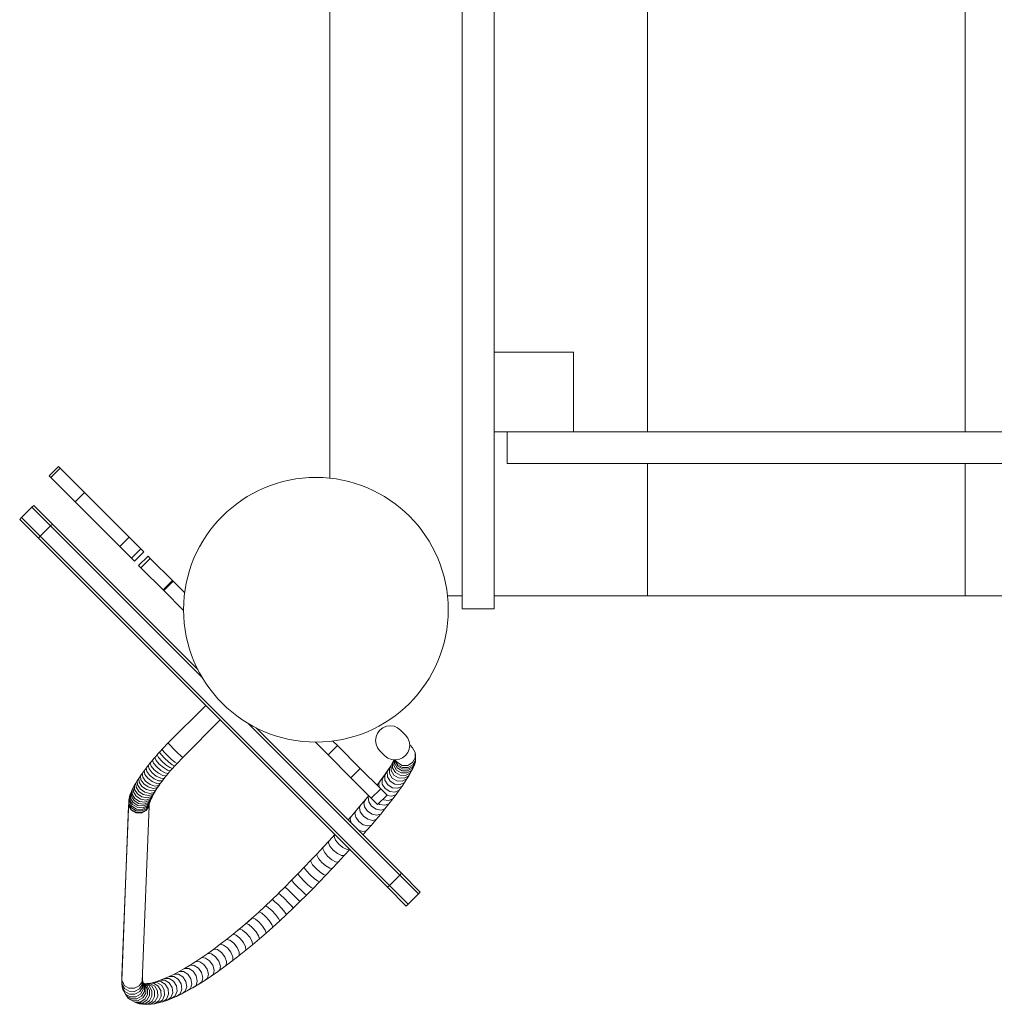
# Model space of a CAD drawing. Units: millimetres. Extents: x 280.6 to 340.1, y 165.1 to 224.
# Drawn here: x 296.4 to 300, y 173.6 to 177.3 of the extents above; entities that cross this region are included whole.
import ezdxf

# ---------------------------------------------------------------- set-up
doc = ezdxf.new("R2010")
doc.units = ezdxf.units.MM
doc.header["$MEASUREMENT"] = 0
doc.layers.add('Ebene 1', color=7, linetype='Continuous', lineweight=0)

# ---------------------------------------------------------------- blocks, each defined once
blk = doc.blocks.new('Block_0')
at = {"layer": 'Ebene 1', "color": 250, "lineweight": 9}
for p, q in [((298.7261, 175.725), (298.7261, 181.6715)), ((299.9261, 175.725), (299.9261, 181.5979)), ((298.0261, 175.055), (298.0261, 180.055)), ((298.1461, 175.055), (298.1461, 180.055)), ((297.5261, 175.5491), (297.5261, 179.405)), ((298.1461, 176.025), (298.4461, 176.025)), ((298.4461, 176.025), (298.4461, 175.725)), ((298.1961, 175.725), (298.1461, 175.725)), ((302.3261, 175.725), (298.1961, 175.725)), ((298.1961, 175.605), (298.1961, 175.725)), ((296.5003, 175.5934), (296.465, 175.558)), ((296.5003, 175.5934), (296.5063, 175.5874)), ((302.3261, 175.605), (298.1961, 175.605)), ((298.7261, 175.105), (298.7261, 175.605)), ((299.9261, 175.105), (299.9261, 175.605)), ((296.465, 175.558), (296.471, 175.552)), ((296.5063, 175.5874), (296.471, 175.552)), ((296.5063, 175.5874), (296.5985, 175.4952)), ((296.471, 175.552), (296.5631, 175.4599)), ((296.5985, 175.4952), (296.5631, 175.4599)), ((296.5985, 175.4952), (296.7678, 175.3259)), ((296.4068, 175.4465), (296.3998, 175.4394)), ((296.4776, 175.3757), (296.4068, 175.4465)), ((296.5631, 175.4599), (296.7325, 175.2906)), ((296.3998, 175.4394), (296.3609, 175.4005)), ((296.4705, 175.3687), (296.3998, 175.4394)), ((296.3609, 175.4005), (296.3538, 175.3934)), ((296.3538, 175.3934), (296.4245, 175.3227)), ((296.3609, 175.4005), (296.4316, 175.3298)), ((296.4705, 175.3687), (296.4776, 175.3757)), ((297.0268, 174.8265), (296.4776, 175.3757)), ((296.4316, 175.3298), (296.4705, 175.3687)), ((296.4705, 175.3687), (297.0442, 174.795)), ((296.4245, 175.3227), (296.4316, 175.3298)), ((296.4245, 175.3227), (297.7438, 174.0034)), ((297.7509, 174.0105), (296.4316, 175.3298)), ((296.7678, 175.3259), (296.7325, 175.2906)), ((296.7678, 175.3259), (296.8118, 175.2819)), ((296.7325, 175.2906), (296.7764, 175.2466)), ((296.8118, 175.2819), (296.7764, 175.2466)), ((296.8223, 175.2714), (296.787, 175.236)), ((296.8118, 175.2819), (296.8223, 175.2714)), ((296.7764, 175.2466), (296.787, 175.236)), ((296.8033, 175.2197), (296.8387, 175.255)), ((296.8473, 175.2464), (296.8119, 175.2111)), ((296.8387, 175.255), (296.8473, 175.2464)), ((296.8473, 175.2464), (296.9334, 175.1603)), ((296.8033, 175.2197), (296.8119, 175.2111)), ((296.8119, 175.2111), (296.898, 175.125)), ((296.9308, 175.1629), (296.8954, 175.1276)), ((296.9334, 175.1603), (296.898, 175.125)), ((296.9334, 175.1603), (296.9773, 175.1165)), ((296.898, 175.125), (296.9731, 175.0499)), ((297.9703, 175.105), (298.0261, 175.105)), ((298.1461, 175.105), (298.7261, 175.105)), ((298.7261, 175.105), (299.9261, 175.105)), ((299.9261, 175.105), (301.1261, 175.105)), ((298.0261, 175.055), (298.1461, 175.055)), ((297.0567, 174.6905), (296.9153, 174.5491)), ((296.9702, 174.4942), (297.1116, 174.6356)), ((297.2161, 174.6231), (297.7898, 174.0494)), ((297.7969, 174.0564), (297.2476, 174.6057)), ((297.7063, 174.5859), (297.7151, 174.5974)), ((297.7151, 174.5974), (297.7265, 174.6061)), ((297.7265, 174.6061), (297.7398, 174.6117)), ((297.7398, 174.6117), (297.7541, 174.6136)), ((297.7541, 174.6136), (297.7684, 174.6118)), ((297.7684, 174.6118), (297.7685, 174.6117)), ((297.7685, 174.6117), (297.7818, 174.6063)), ((297.7818, 174.6063), (297.7932, 174.5975)), ((297.7932, 174.5975), (297.8118, 174.5789)), ((297.471, 174.552), (297.5188, 174.5043)), ((297.5376, 174.5561), (297.5541, 174.5396)), ((297.6988, 174.5583), (297.7007, 174.5726)), ((297.7007, 174.5441), (297.6988, 174.5583)), ((297.7007, 174.5726), (297.7063, 174.5859)), ((297.8118, 174.5789), (297.8205, 174.5675)), ((297.8205, 174.5675), (297.826, 174.5542)), ((297.826, 174.5542), (297.8278, 174.54)), ((296.8763, 174.5075), (296.8846, 174.5166)), ((296.8827, 174.5141), (296.8849, 174.5169)), ((296.8849, 174.5169), (296.8937, 174.5264)), ((296.8937, 174.5264), (296.8922, 174.5243)), ((296.8922, 174.5243), (296.8985, 174.5154)), ((296.8937, 174.5264), (296.9153, 174.5491)), ((296.8985, 174.5154), (296.9108, 174.5021)), ((296.9149, 174.5481), (296.9153, 174.5491)), ((296.9219, 174.54), (296.9149, 174.5481)), ((296.9345, 174.527), (296.9219, 174.54)), ((296.9494, 174.5126), (296.9345, 174.527)), ((297.5188, 174.5043), (297.5541, 174.5396)), ((297.5541, 174.5396), (297.6408, 174.4529)), ((297.7007, 174.5439), (297.7007, 174.5441)), ((297.7062, 174.5307), (297.7007, 174.5441)), ((297.7149, 174.5192), (297.7062, 174.5307)), ((297.7335, 174.5007), (297.7149, 174.5192)), ((297.8259, 174.5257), (297.8203, 174.5123)), ((297.8278, 174.54), (297.8259, 174.5257)), ((297.8276, 174.5414), (297.838, 174.531)), ((297.8483, 174.5131), (297.838, 174.531)), ((296.8521, 174.4792), (296.8472, 174.4733)), ((296.8521, 174.4791), (296.8557, 174.4834)), ((296.8557, 174.4834), (296.8644, 174.4936)), ((296.8599, 174.4886), (296.8557, 174.4834)), ((296.86, 174.4723), (296.8557, 174.4834)), ((296.8599, 174.4886), (296.868, 174.498)), ((296.8644, 174.4936), (296.868, 174.498)), ((296.8692, 174.4831), (296.8644, 174.4936)), ((296.868, 174.498), (296.8763, 174.5075)), ((296.881, 174.4692), (296.8692, 174.4831)), ((296.8735, 174.5039), (296.8763, 174.5075)), ((296.8787, 174.4939), (296.8735, 174.5039)), ((296.8907, 174.4802), (296.8787, 174.4939)), ((296.8885, 174.5047), (296.8827, 174.5141)), ((296.9006, 174.4912), (296.8885, 174.5047)), ((296.9062, 174.4664), (296.8907, 174.4802)), ((296.9159, 174.4772), (296.9006, 174.4912)), ((296.9108, 174.5021), (296.9259, 174.488)), ((296.9303, 174.4665), (296.9159, 174.4772)), ((296.9259, 174.488), (296.9397, 174.4767)), ((296.9486, 174.4715), (296.9702, 174.4942)), ((296.9624, 174.5006), (296.9494, 174.5126)), ((296.9702, 174.4942), (296.9624, 174.5006)), ((297.5188, 174.5043), (297.6054, 174.4176)), ((297.7449, 174.4919), (297.7335, 174.5007)), ((297.7582, 174.4865), (297.7449, 174.4919)), ((297.7724, 174.4846), (297.7582, 174.4865)), ((297.7672, 174.4842), (297.7629, 174.475)), ((297.7676, 174.4852), (297.7672, 174.4842)), ((297.7672, 174.4641), (297.7672, 174.4842)), ((297.7702, 174.472), (297.7703, 174.4849)), ((297.7711, 174.4848), (297.7814, 174.4745)), ((297.772, 174.4786), (297.772, 174.4838)), ((297.7823, 174.4609), (297.772, 174.4786)), ((297.7868, 174.4865), (297.7724, 174.4846)), ((297.7828, 174.4663), (297.7735, 174.4824)), ((297.8001, 174.4921), (297.7868, 174.4865)), ((297.8115, 174.5009), (297.8001, 174.4921)), ((297.8203, 174.5123), (297.8115, 174.5009)), ((297.8379, 174.4746), (297.8483, 174.4923)), ((297.8492, 174.4778), (297.8388, 174.4603)), ((297.8498, 174.4837), (297.8394, 174.466)), ((297.8432, 174.4837), (297.8483, 174.4925)), ((297.8492, 174.4778), (297.8473, 174.4706)), ((297.8484, 174.5129), (297.8483, 174.5131)), ((297.8483, 174.4925), (297.8483, 174.5131)), ((297.8483, 174.4923), (297.8484, 174.5129)), ((297.8484, 174.5129), (297.8499, 174.5042)), ((297.8498, 174.4837), (297.8492, 174.4778)), ((297.8498, 174.4837), (297.8499, 174.5042)), ((296.8167, 174.4337), (296.8238, 174.4434)), ((296.8238, 174.4434), (296.8313, 174.4532)), ((296.8264, 174.4301), (296.8238, 174.4434)), ((296.8313, 174.4532), (296.8391, 174.4632)), ((296.8342, 174.4405), (296.8313, 174.4532)), ((296.8454, 174.4258), (296.8342, 174.4405)), ((296.8391, 174.4632), (296.8472, 174.4733)), ((296.8425, 174.451), (296.8391, 174.4632)), ((296.8538, 174.4365), (296.8425, 174.451)), ((296.8511, 174.4616), (296.8472, 174.4733)), ((296.8625, 174.4473), (296.8511, 174.4616)), ((296.8716, 174.4582), (296.86, 174.4723)), ((296.8785, 174.4342), (296.8625, 174.4473)), ((296.8874, 174.4449), (296.8716, 174.4582)), ((296.8967, 174.4556), (296.881, 174.4692)), ((296.9032, 174.4359), (296.8874, 174.4449)), ((296.912, 174.4461), (296.8967, 174.4556)), ((296.921, 174.4563), (296.9062, 174.4664)), ((296.9229, 174.4431), (296.912, 174.4461)), ((296.9229, 174.4431), (296.9148, 174.4336)), ((296.9312, 174.4526), (296.921, 174.4563)), ((296.9312, 174.4526), (296.9229, 174.4431)), ((296.9398, 174.462), (296.9303, 174.4665)), ((296.9398, 174.462), (296.9312, 174.4526)), ((296.9397, 174.4767), (296.9486, 174.4715)), ((296.9486, 174.4715), (296.9398, 174.462)), ((297.6408, 174.4529), (297.6054, 174.4176)), ((297.6408, 174.4529), (297.7178, 174.376)), ((297.7425, 174.4421), (297.7319, 174.4269)), ((297.7333, 174.4268), (297.7425, 174.4421)), ((297.7425, 174.4405), (297.752, 174.4562)), ((297.752, 174.4562), (297.7425, 174.4421)), ((297.7505, 174.4531), (297.7425, 174.4405)), ((297.7431, 174.4214), (297.7425, 174.4405)), ((297.7573, 174.4645), (297.7505, 174.4531)), ((297.7509, 174.4337), (297.7505, 174.4531)), ((297.7568, 174.4636), (297.752, 174.4562)), ((297.7629, 174.475), (297.7573, 174.4646)), ((297.7576, 174.445), (297.7573, 174.4646)), ((297.7679, 174.4275), (297.7576, 174.445)), ((297.763, 174.4551), (297.7629, 174.475)), ((297.7733, 174.4376), (297.763, 174.4551)), ((297.7775, 174.4465), (297.7672, 174.4641)), ((297.7805, 174.4543), (297.7702, 174.472)), ((297.7954, 174.436), (297.7775, 174.4465)), ((297.7984, 174.4438), (297.7805, 174.4543)), ((297.7814, 174.4745), (297.7992, 174.4642)), ((297.8001, 174.4505), (297.7823, 174.4609)), ((297.8006, 174.4559), (297.7828, 174.4663)), ((297.819, 174.4435), (297.7984, 174.4438)), ((297.7992, 174.4642), (297.8199, 174.4642)), ((297.8208, 174.4503), (297.8001, 174.4505)), ((297.8214, 174.4558), (297.8006, 174.4559)), ((297.8338, 174.445), (297.816, 174.4355)), ((297.8369, 174.4532), (297.819, 174.4435)), ((297.8199, 174.4642), (297.8284, 174.4691)), ((297.8388, 174.4603), (297.8208, 174.4503)), ((297.8394, 174.466), (297.8214, 174.4558)), ((297.8236, 174.4248), (297.8336, 174.4413)), ((297.8336, 174.4413), (297.8263, 174.4291)), ((297.8284, 174.4692), (297.8379, 174.4746)), ((297.8395, 174.4523), (297.8293, 174.4355)), ((297.8395, 174.4523), (297.8336, 174.4413)), ((297.8441, 174.4621), (297.8338, 174.445)), ((297.8473, 174.4706), (297.8369, 174.4532)), ((297.8441, 174.4621), (297.8395, 174.4523)), ((297.8473, 174.4706), (297.8441, 174.4621)), ((296.7926, 174.3972), (296.798, 174.406)), ((296.798, 174.406), (296.8038, 174.415)), ((296.7991, 174.3906), (296.798, 174.406)), ((296.8038, 174.415), (296.8101, 174.4243)), ((296.8053, 174.4002), (296.8038, 174.415)), ((296.8101, 174.4243), (296.8167, 174.4337)), ((296.8119, 174.4099), (296.8101, 174.4243)), ((296.8226, 174.3946), (296.8119, 174.4099)), ((296.8189, 174.4199), (296.8167, 174.4337)), ((296.8297, 174.4048), (296.8189, 174.4199)), ((296.8374, 174.4152), (296.8264, 174.4301)), ((296.8464, 174.3925), (296.8297, 174.4048)), ((296.8538, 174.4027), (296.8374, 174.4152)), ((296.8617, 174.413), (296.8454, 174.4258)), ((296.8699, 174.4235), (296.8538, 174.4365)), ((296.8788, 174.4057), (296.8617, 174.413)), ((296.8866, 174.4156), (296.8699, 174.4235)), ((296.8948, 174.4257), (296.8785, 174.4342)), ((296.8922, 174.4057), (296.8788, 174.4057)), ((296.8919, 174.4047), (296.8853, 174.3966)), ((296.8858, 174.3965), (296.8919, 174.4047)), ((296.8994, 174.4149), (296.8866, 174.4156)), ((296.8919, 174.4047), (296.8982, 174.4131)), ((296.8994, 174.4149), (296.8922, 174.4057)), ((296.8982, 174.4131), (296.8922, 174.4057)), ((296.907, 174.4242), (296.8948, 174.4257)), ((296.8982, 174.4131), (296.9049, 174.4216)), ((296.8994, 174.4149), (296.9049, 174.4216)), ((296.9148, 174.4336), (296.9032, 174.4359)), ((296.907, 174.4242), (296.9048, 174.4216)), ((296.9148, 174.4336), (296.907, 174.4242)), ((297.6054, 174.4176), (297.6824, 174.3406)), ((297.72, 174.4107), (297.707, 174.3936)), ((297.7114, 174.3964), (297.72, 174.4107)), ((297.7319, 174.4269), (297.72, 174.4107)), ((297.7229, 174.4121), (297.7319, 174.4269)), ((297.7239, 174.3936), (297.7229, 174.4121)), ((297.7341, 174.408), (297.7333, 174.4268)), ((297.7446, 174.3909), (297.7341, 174.408)), ((297.7536, 174.4041), (297.7431, 174.4214)), ((297.7613, 174.4164), (297.7509, 174.4337)), ((297.7712, 174.3933), (297.7536, 174.4041)), ((297.779, 174.4056), (297.7613, 174.4164)), ((297.7857, 174.4169), (297.7679, 174.4275)), ((297.7911, 174.427), (297.7733, 174.4376)), ((297.7992, 174.4044), (297.779, 174.4056)), ((297.806, 174.4159), (297.7857, 174.4169)), ((297.8116, 174.4262), (297.7911, 174.427)), ((297.816, 174.4355), (297.7954, 174.436)), ((297.8166, 174.4129), (297.7992, 174.4044)), ((297.8236, 174.4248), (297.806, 174.4159)), ((297.8083, 174.3999), (297.8166, 174.4129)), ((297.8293, 174.4355), (297.8116, 174.4262)), ((297.8263, 174.4291), (297.8166, 174.4129)), ((297.8166, 174.4129), (297.8236, 174.4248)), ((296.7758, 174.3653), (296.7793, 174.3728)), ((296.7793, 174.3728), (296.7832, 174.3806)), ((296.7794, 174.3557), (296.7793, 174.3728)), ((296.7832, 174.3806), (296.7877, 174.3888)), ((296.7836, 174.3639), (296.7832, 174.3806)), ((296.7877, 174.3888), (296.7926, 174.3972)), ((296.7882, 174.3725), (296.7877, 174.3888)), ((296.7985, 174.3565), (296.7882, 174.3725)), ((296.7934, 174.3814), (296.7926, 174.3972)), ((296.8038, 174.3656), (296.7934, 174.3814)), ((296.8096, 174.375), (296.7991, 174.3906)), ((296.8158, 174.3847), (296.8053, 174.4002)), ((296.8266, 174.3632), (296.8096, 174.375)), ((296.8327, 174.3727), (296.8158, 174.3847)), ((296.8393, 174.3825), (296.8226, 174.3946)), ((296.8514, 174.3674), (296.8327, 174.3727)), ((296.8576, 174.3767), (296.8393, 174.3825)), ((296.8643, 174.3862), (296.8464, 174.3925)), ((296.8668, 174.3703), (296.8514, 174.3674)), ((296.8714, 174.3958), (296.8538, 174.4027)), ((296.8726, 174.3789), (296.8576, 174.3767)), ((296.8699, 174.3728), (296.8614, 174.362)), ((296.8787, 174.3877), (296.8643, 174.3862)), ((296.8653, 174.3654), (296.8699, 174.3728)), ((296.8748, 174.3805), (296.8668, 174.3703)), ((296.8699, 174.3728), (296.8748, 174.3805)), ((296.8853, 174.3966), (296.8714, 174.3958)), ((296.8802, 174.3884), (296.8726, 174.3789)), ((296.8748, 174.3805), (296.8802, 174.3884)), ((296.8858, 174.3965), (296.8787, 174.3877)), ((296.8802, 174.3884), (296.8858, 174.3965)), ((297.7178, 174.376), (297.6824, 174.3406)), ((297.707, 174.3936), (297.704, 174.3897)), ((297.7044, 174.3893), (297.707, 174.3936)), ((297.7125, 174.3813), (297.7114, 174.3964)), ((297.7178, 174.376), (297.7418, 174.3519)), ((297.7346, 174.3766), (297.7239, 174.3936)), ((297.752, 174.3655), (297.7346, 174.3766)), ((297.7622, 174.3799), (297.7446, 174.3909)), ((297.782, 174.3781), (297.7622, 174.3799)), ((297.7912, 174.3917), (297.7712, 174.3933)), ((297.7881, 174.3707), (297.7716, 174.3633)), ((297.7762, 174.3545), (297.7881, 174.3707)), ((297.7988, 174.3858), (297.782, 174.3781)), ((297.7881, 174.3707), (297.7988, 174.3858)), ((297.8083, 174.3999), (297.7912, 174.3917)), ((297.7988, 174.3858), (297.8083, 174.3999)), ((296.7661, 174.3315), (296.74, 173.6696)), ((296.7657, 174.3148), (296.7663, 174.3341)), ((296.7661, 174.3315), (296.7663, 174.3341)), ((296.7663, 174.3341), (296.7671, 174.3394)), ((296.7666, 174.3205), (296.7671, 174.3394)), ((296.7671, 174.3394), (296.7685, 174.3453)), ((296.7681, 174.3267), (296.7685, 174.3453)), ((296.7685, 174.3453), (296.7704, 174.3516)), ((296.7701, 174.3333), (296.7704, 174.3516)), ((296.78, 174.3165), (296.7701, 174.3333)), ((296.7704, 174.3516), (296.7729, 174.3582)), ((296.7726, 174.3403), (296.7729, 174.3582)), ((296.7826, 174.3237), (296.7726, 174.3403)), ((296.7729, 174.3582), (296.7758, 174.3653)), ((296.7757, 174.3478), (296.7758, 174.3653)), ((296.7858, 174.3313), (296.7757, 174.3478)), ((296.7895, 174.3393), (296.7794, 174.3557)), ((296.7937, 174.3477), (296.7836, 174.3639)), ((296.8032, 174.3203), (296.7858, 174.3313)), ((296.8068, 174.3282), (296.7895, 174.3393)), ((296.811, 174.3364), (296.7937, 174.3477)), ((296.8157, 174.345), (296.7985, 174.3565)), ((296.8209, 174.354), (296.8038, 174.3656)), ((296.8308, 174.3331), (296.811, 174.3364)), ((296.8352, 174.3412), (296.8157, 174.345)), ((296.8401, 174.3497), (296.8209, 174.354)), ((296.8455, 174.3584), (296.8266, 174.3632)), ((296.8441, 174.3312), (296.8268, 174.3252)), ((296.8477, 174.3385), (296.8308, 174.3331)), ((296.8518, 174.346), (296.8352, 174.3412)), ((296.8485, 174.3322), (296.8381, 174.3178)), ((296.8564, 174.3539), (296.8401, 174.3497)), ((296.851, 174.3383), (296.8409, 174.3243)), ((296.8539, 174.3446), (296.8441, 174.3312)), ((296.8614, 174.362), (296.8455, 174.3584)), ((296.8464, 174.3265), (296.8485, 174.3322)), ((296.8573, 174.3513), (296.8477, 174.3385)), ((296.8485, 174.3322), (296.851, 174.3383)), ((296.851, 174.3383), (296.8539, 174.3446)), ((296.8611, 174.3582), (296.8518, 174.346)), ((296.8539, 174.3446), (296.8573, 174.3513)), ((296.8653, 174.3654), (296.8564, 174.3539)), ((296.8573, 174.3513), (296.8611, 174.3582)), ((296.8611, 174.3582), (296.8653, 174.3654)), ((297.6615, 174.3367), (297.6443, 174.3161)), ((297.6547, 174.3245), (297.6615, 174.3367)), ((297.6727, 174.3503), (297.6615, 174.3367)), ((297.6704, 174.3437), (297.6736, 174.3494)), ((297.6726, 174.3268), (297.6704, 174.3437)), ((297.6824, 174.3406), (297.7064, 174.3166)), ((297.7418, 174.3519), (297.7064, 174.3166)), ((297.7285, 174.3339), (297.7256, 174.3357)), ((297.7475, 174.331), (297.7285, 174.3339)), ((297.7408, 174.3502), (297.7403, 174.3505)), ((297.7601, 174.3476), (297.7408, 174.3502)), ((297.7632, 174.3373), (297.7475, 174.331)), ((297.7491, 174.3192), (297.7632, 174.3373)), ((297.7716, 174.3633), (297.752, 174.3655)), ((297.7762, 174.3545), (297.7601, 174.3476)), ((297.7632, 174.3373), (297.7762, 174.3545)), ((296.7655, 174.3121), (296.7394, 173.6501)), ((296.7655, 174.3121), (296.7656, 174.3148)), ((296.7754, 174.295), (296.7655, 174.3121)), ((296.7755, 174.2977), (296.7657, 174.3148)), ((296.7765, 174.3035), (296.7666, 174.3205)), ((296.7779, 174.3098), (296.7681, 174.3267)), ((296.7754, 174.2949), (296.7753, 174.295)), ((296.793, 174.2847), (296.7754, 174.295)), ((296.7932, 174.2874), (296.7755, 174.2977)), ((296.7941, 174.293), (296.7765, 174.3035)), ((296.7955, 174.2992), (296.7779, 174.3098)), ((296.7975, 174.3058), (296.78, 174.3165)), ((296.8001, 174.3129), (296.7826, 174.3237)), ((296.8147, 174.2919), (296.7941, 174.293)), ((296.8161, 174.2977), (296.7955, 174.2992)), ((296.818, 174.304), (296.7975, 174.3058)), ((296.8204, 174.3107), (296.8001, 174.3129)), ((296.8234, 174.3178), (296.8032, 174.3203)), ((296.8268, 174.3252), (296.8068, 174.3282)), ((296.8319, 174.2931), (296.8137, 174.284)), ((296.8321, 174.2954), (296.8138, 174.2865)), ((296.8328, 174.3004), (296.8147, 174.2919)), ((296.8341, 174.3058), (296.8161, 174.2977)), ((296.8428, 174.3096), (296.8166, 173.6476)), ((296.8359, 174.3116), (296.818, 174.304)), ((296.8381, 174.3178), (296.8204, 174.3107)), ((296.8409, 174.3243), (296.8234, 174.3178)), ((296.8428, 174.3096), (296.8319, 174.2931)), ((296.8429, 174.3116), (296.8321, 174.2954)), ((296.8436, 174.3162), (296.8328, 174.3004)), ((296.8448, 174.3212), (296.8341, 174.3058)), ((296.8464, 174.3265), (296.8359, 174.3116)), ((296.8428, 174.3096), (296.8429, 174.3116)), ((296.8429, 174.3116), (296.8436, 174.3162)), ((296.8436, 174.3162), (296.8448, 174.3212)), ((296.8448, 174.3212), (296.8464, 174.3265)), ((297.6262, 174.2947), (297.6072, 174.2728)), ((297.6204, 174.2838), (297.6262, 174.2947)), ((297.6443, 174.3161), (297.6262, 174.2947)), ((297.638, 174.3045), (297.6443, 174.3161)), ((297.6409, 174.2885), (297.638, 174.3045)), ((297.6572, 174.308), (297.6547, 174.3245)), ((297.6684, 174.2917), (297.6572, 174.308)), ((297.6853, 174.2799), (297.6684, 174.2917)), ((297.6836, 174.3103), (297.6726, 174.3268)), ((297.7007, 174.2987), (297.6836, 174.3103)), ((297.7191, 174.295), (297.7007, 174.2987)), ((297.7151, 174.3167), (297.71, 174.3201)), ((297.7338, 174.3134), (297.7151, 174.3167)), ((297.7178, 174.2804), (297.734, 174.3002)), ((297.734, 174.3002), (297.7191, 174.295)), ((297.7491, 174.3192), (297.7338, 174.3134)), ((297.734, 174.3002), (297.7491, 174.3192)), ((296.8137, 174.284), (296.793, 174.2847)), ((296.8138, 174.2865), (296.7932, 174.2874)), ((297.6072, 174.2728), (297.5948, 174.2586)), ((297.602, 174.2625), (297.6072, 174.2728)), ((297.6057, 174.2476), (297.602, 174.2625)), ((297.6237, 174.2683), (297.6204, 174.2838)), ((297.6352, 174.2523), (297.6237, 174.2683)), ((297.6523, 174.2723), (297.6409, 174.2885)), ((297.669, 174.2604), (297.6523, 174.2723)), ((297.6867, 174.2558), (297.669, 174.2604)), ((297.6825, 174.2385), (297.7006, 174.2598)), ((297.7034, 174.2758), (297.6853, 174.2799)), ((297.7006, 174.2598), (297.6867, 174.2558)), ((297.7006, 174.2598), (297.7178, 174.2804)), ((297.7178, 174.2804), (297.7034, 174.2758)), ((297.6507, 174.2138), (297.6341, 174.2192)), ((297.6519, 174.2401), (297.6352, 174.2523)), ((297.6691, 174.2351), (297.6519, 174.2401)), ((297.6635, 174.2165), (297.6825, 174.2385)), ((297.6825, 174.2385), (297.6691, 174.2351)), ((297.5447, 174.2026), (297.5235, 174.1795)), ((297.5421, 174.1953), (297.545, 174.2022)), ((297.5472, 174.1817), (297.5421, 174.1953)), ((297.5593, 174.1665), (297.5472, 174.1817)), ((297.6635, 174.2165), (297.6507, 174.2138)), ((297.651, 174.2023), (297.6635, 174.2165)), ((297.501, 174.1551), (297.4778, 174.1305)), ((297.4989, 174.1484), (297.501, 174.1551)), ((297.5049, 174.1359), (297.4989, 174.1484)), ((297.5235, 174.1795), (297.501, 174.1551)), ((297.5208, 174.172), (297.5235, 174.1795)), ((297.5263, 174.1589), (297.5208, 174.172)), ((297.5386, 174.1439), (297.5263, 174.1589)), ((297.5544, 174.1308), (297.5386, 174.1439)), ((297.5753, 174.1536), (297.5593, 174.1665)), ((297.5908, 174.1465), (297.5753, 174.1536)), ((297.5798, 174.1232), (297.6009, 174.1463)), ((297.6001, 174.1471), (297.5908, 174.1465)), ((297.4542, 174.1057), (297.4302, 174.0807)), ((297.4536, 174.1004), (297.4542, 174.1057)), ((297.4778, 174.1305), (297.4542, 174.1057)), ((297.4765, 174.1245), (297.4778, 174.1305)), ((297.483, 174.1125), (297.4765, 174.1245)), ((297.4957, 174.0978), (297.483, 174.1125)), ((297.5174, 174.121), (297.5049, 174.1359)), ((297.533, 174.1077), (297.5174, 174.121)), ((297.5476, 174.0996), (297.533, 174.1077)), ((297.5695, 174.1233), (297.5544, 174.1308)), ((297.5572, 174.0989), (297.5798, 174.1232)), ((297.5798, 174.1232), (297.5695, 174.1233)), ((297.4302, 174.0807), (297.4059, 174.0557)), ((297.4303, 174.0761), (297.4302, 174.0807)), ((297.4378, 174.0652), (297.4303, 174.0761)), ((297.4606, 174.0889), (297.4536, 174.1004)), ((297.4735, 174.0745), (297.4606, 174.0889)), ((297.4887, 174.0608), (297.4735, 174.0745)), ((297.5111, 174.0844), (297.4957, 174.0978)), ((297.5105, 174.0494), (297.5341, 174.0743)), ((297.5252, 174.0757), (297.5111, 174.0844)), ((297.5341, 174.0743), (297.5252, 174.0757)), ((297.5341, 174.0743), (297.5572, 174.0989)), ((297.5572, 174.0989), (297.5476, 174.0996)), ((297.4059, 174.0557), (297.3813, 174.0306)), ((297.4066, 174.0518), (297.4059, 174.0557)), ((297.4147, 174.0415), (297.4066, 174.0518)), ((297.428, 174.0274), (297.4147, 174.0415)), ((297.4509, 174.051), (297.4378, 174.0652)), ((297.466, 174.0371), (297.4509, 174.051)), ((297.479, 174.0274), (297.466, 174.0371)), ((297.4865, 174.0245), (297.5105, 174.0494)), ((297.5023, 174.0516), (297.4887, 174.0608)), ((297.5105, 174.0494), (297.5023, 174.0516)), ((297.7509, 174.0105), (297.7898, 174.0494)), ((297.7898, 174.0494), (297.7969, 174.0564)), ((297.8605, 173.9787), (297.7898, 174.0494)), ((297.8676, 173.9857), (297.7969, 174.0564)), ((297.3564, 174.0056), (297.3315, 173.9807)), ((297.3813, 174.0306), (297.3564, 174.0056)), ((297.3564, 174.0056), (297.3587, 174.0033)), ((297.3587, 174.0033), (297.3678, 173.994)), ((297.3678, 173.994), (297.3815, 173.9803)), ((297.3828, 174.0275), (297.3813, 174.0306)), ((297.3914, 174.0177), (297.3828, 174.0275)), ((297.4048, 174.0038), (297.3914, 174.0177)), ((297.4195, 173.9896), (297.4048, 174.0038)), ((297.4429, 174.0134), (297.428, 174.0274)), ((297.4375, 173.9743), (297.4622, 173.9994)), ((297.4554, 174.0031), (297.4429, 174.0134)), ((297.4622, 173.9994), (297.4554, 174.0031)), ((297.4622, 173.9994), (297.4865, 174.0245)), ((297.4865, 174.0245), (297.479, 174.0274)), ((297.7438, 174.0034), (297.7509, 174.0105)), ((297.7438, 174.0034), (297.8145, 173.9327)), ((297.7509, 174.0105), (297.8216, 173.9398)), ((297.332, 173.9801), (297.3067, 173.9557)), ((297.3067, 173.9557), (297.3085, 173.9568)), ((297.3085, 173.9568), (297.3171, 173.9503)), ((297.3315, 173.9807), (297.332, 173.9801)), ((297.3324, 173.9802), (297.3315, 173.9807)), ((297.332, 173.98), (297.3324, 173.9802)), ((297.3324, 173.9802), (297.3326, 173.9804)), ((297.3326, 173.9804), (297.333, 173.9805)), ((297.333, 173.9805), (297.3342, 173.9795)), ((297.3342, 173.9795), (297.3341, 173.9793)), ((297.3344, 173.9791), (297.3341, 173.9793)), ((297.3377, 173.9762), (297.3344, 173.9791)), ((297.3377, 173.9762), (297.3379, 173.9763)), ((297.3379, 173.9763), (297.3411, 173.9735)), ((297.3411, 173.9735), (297.3429, 173.9716)), ((297.3429, 173.9716), (297.3429, 173.9715)), ((297.3441, 173.9704), (297.3429, 173.9715)), ((297.3491, 173.9656), (297.3441, 173.9704)), ((297.3491, 173.9656), (297.3541, 173.9608)), ((297.3541, 173.9608), (297.3685, 173.946)), ((297.3815, 173.9803), (297.3959, 173.9659)), ((297.3959, 173.9659), (297.4074, 173.9545)), ((297.4127, 173.9493), (297.4375, 173.9743)), ((297.4315, 173.9788), (297.4195, 173.9896)), ((297.4375, 173.9743), (297.4315, 173.9788)), ((297.8216, 173.9398), (297.8605, 173.9787)), ((297.8605, 173.9787), (297.8676, 173.9857)), ((297.2813, 173.9317), (297.2557, 173.9083)), ((297.3067, 173.9557), (297.2813, 173.9317)), ((297.2813, 173.9317), (297.2837, 173.9336)), ((297.2837, 173.9336), (297.2929, 173.9276)), ((297.2929, 173.9276), (297.3063, 173.9153)), ((297.3171, 173.9503), (297.3303, 173.9379)), ((297.3303, 173.9379), (297.3445, 173.9229)), ((297.3445, 173.9229), (297.356, 173.9093)), ((297.3617, 173.9008), (297.387, 173.9252)), ((297.3685, 173.946), (297.3806, 173.933)), ((297.3723, 173.9423), (297.3686, 173.9461)), ((297.3831, 173.9304), (297.3723, 173.9423)), ((297.3806, 173.933), (297.387, 173.9252)), ((297.3877, 173.9245), (297.3831, 173.9304)), ((297.3867, 173.925), (297.3877, 173.9245)), ((297.3877, 173.9245), (297.4127, 173.9493)), ((297.4074, 173.9545), (297.4127, 173.9493)), ((297.8145, 173.9327), (297.8216, 173.9398)), ((297.23, 173.8854), (297.2044, 173.8631)), ((297.234, 173.8886), (297.2092, 173.867)), ((297.2557, 173.9083), (297.23, 173.8854)), ((297.23, 173.8854), (297.234, 173.8886)), ((297.234, 173.8886), (297.2443, 173.8836)), ((297.2443, 173.8836), (297.2581, 173.8717)), ((297.2557, 173.9083), (297.2589, 173.9108)), ((297.2589, 173.9108), (297.2686, 173.9053)), ((297.2686, 173.9053), (297.2822, 173.8933)), ((297.2822, 173.8933), (297.2961, 173.8779)), ((297.3063, 173.9153), (297.3203, 173.9001)), ((297.3203, 173.9001), (297.3313, 173.886)), ((297.3313, 173.886), (297.3362, 173.8768)), ((297.3362, 173.8768), (297.3617, 173.9008)), ((297.356, 173.9093), (297.3617, 173.9008)), ((297.1844, 173.8461), (297.1598, 173.8259)), ((297.2044, 173.8631), (297.1789, 173.8416)), ((297.2092, 173.867), (297.1844, 173.8461)), ((297.1844, 173.8461), (297.1958, 173.842)), ((297.2092, 173.867), (297.2044, 173.8631)), ((297.2092, 173.867), (297.22, 173.8625)), ((297.22, 173.8625), (297.234, 173.8508)), ((297.234, 173.8508), (297.2475, 173.835)), ((297.2581, 173.8717), (297.2717, 173.8561)), ((297.2717, 173.8561), (297.2816, 173.8411)), ((297.2849, 173.8305), (297.3106, 173.8534)), ((297.2961, 173.8779), (297.3064, 173.8633)), ((297.3064, 173.8633), (297.3106, 173.8534)), ((297.3106, 173.8534), (297.3362, 173.8768)), ((297.1598, 173.8259), (297.1355, 173.8065)), ((297.1598, 173.8259), (297.1718, 173.8223)), ((297.1718, 173.8223), (297.1862, 173.8109)), ((297.1862, 173.8109), (297.1992, 173.7949)), ((297.1958, 173.842), (297.21, 173.8305)), ((297.21, 173.8305), (297.2233, 173.8146)), ((297.2233, 173.8146), (297.232, 173.7985)), ((297.2338, 173.7867), (297.2593, 173.8082)), ((297.2475, 173.835), (297.2567, 173.8195)), ((297.2567, 173.8195), (297.2593, 173.8082)), ((297.2593, 173.8082), (297.2849, 173.8305)), ((297.2816, 173.8411), (297.2849, 173.8305)), ((297.1114, 173.788), (297.0877, 173.7703)), ((297.1355, 173.8065), (297.1114, 173.788)), ((297.1114, 173.788), (297.1244, 173.7852)), ((297.1244, 173.7852), (297.1392, 173.7742)), ((297.1355, 173.8065), (297.1479, 173.8034)), ((297.1392, 173.7742), (297.1519, 173.7578)), ((297.1479, 173.8034), (297.1626, 173.7921)), ((297.1626, 173.7921), (297.1754, 173.7759)), ((297.1754, 173.7759), (297.183, 173.759)), ((297.1992, 173.7949), (297.2074, 173.7784)), ((297.2074, 173.7784), (297.2085, 173.7659)), ((297.2085, 173.7659), (297.2338, 173.7867)), ((297.232, 173.7985), (297.2338, 173.7867)), ((297.0417, 173.7378), (297.0194, 173.7231)), ((297.0644, 173.7536), (297.0417, 173.7378)), ((297.0417, 173.7378), (297.0562, 173.7362)), ((297.0562, 173.7362), (297.0716, 173.7256)), ((297.0877, 173.7703), (297.0644, 173.7536)), ((297.0644, 173.7536), (297.0785, 173.7516)), ((297.0785, 173.7516), (297.0937, 173.7408)), ((297.0877, 173.7703), (297.1013, 173.7679)), ((297.0937, 173.7408), (297.106, 173.7242)), ((297.1013, 173.7679), (297.1163, 173.757)), ((297.1163, 173.757), (297.1287, 173.7405)), ((297.1287, 173.7405), (297.1353, 173.7227)), ((297.1764, 173.7402), (297.1508, 173.7205)), ((297.1519, 173.7578), (297.159, 173.7404)), ((297.159, 173.7404), (297.1586, 173.7268)), ((297.2022, 173.7607), (297.1764, 173.7402)), ((297.1764, 173.7402), (297.1834, 173.7459)), ((297.183, 173.759), (297.1834, 173.7459)), ((297.1834, 173.7459), (297.2085, 173.7659)), ((297.2085, 173.7659), (297.2022, 173.7607)), ((296.9769, 173.697), (296.9567, 173.6856)), ((296.9978, 173.7095), (296.9769, 173.697)), ((296.9769, 173.697), (296.9929, 173.6963)), ((296.9929, 173.6963), (297.0089, 173.686)), ((297.0194, 173.7231), (296.9978, 173.7095)), ((296.9978, 173.7095), (297.0134, 173.7085)), ((297.0134, 173.7085), (297.0292, 173.6981)), ((297.0194, 173.7231), (297.0345, 173.7219)), ((297.0292, 173.6981), (297.0409, 173.6811)), ((297.0345, 173.7219), (297.0501, 173.7113)), ((297.0501, 173.7113), (297.062, 173.6944)), ((297.0716, 173.7256), (297.0837, 173.7088)), ((297.0837, 173.7088), (297.0892, 173.6903)), ((297.1257, 173.7017), (297.101, 173.684)), ((297.106, 173.7242), (297.112, 173.706)), ((297.112, 173.706), (297.1102, 173.6913)), ((297.1508, 173.7205), (297.1257, 173.7017)), ((297.1341, 173.7086), (297.1257, 173.7017)), ((297.1353, 173.7227), (297.1341, 173.7086)), ((297.1586, 173.7268), (297.1508, 173.7205)), ((296.74, 173.6696), (296.7394, 173.6502)), ((296.8173, 173.6561), (296.8173, 173.6639)), ((296.9187, 173.6664), (296.9011, 173.6586)), ((296.9011, 173.6586), (296.9188, 173.6588)), ((296.9373, 173.6754), (296.9187, 173.6664)), ((296.9187, 173.6664), (296.9361, 173.6664)), ((296.9188, 173.6588), (296.9353, 173.6488)), ((296.9361, 173.6664), (296.9525, 173.6563)), ((296.9567, 173.6856), (296.9373, 173.6754)), ((296.9373, 173.6754), (296.9542, 173.6752)), ((296.9542, 173.6752), (296.9705, 173.665)), ((296.9567, 173.6856), (296.9732, 173.6852)), ((296.9705, 173.665), (296.9817, 173.6477)), ((296.9732, 173.6852), (296.9893, 173.6749)), ((296.9893, 173.6749), (297.0007, 173.6577)), ((297.0089, 173.686), (297.0204, 173.6688)), ((297.0204, 173.6688), (297.0245, 173.6494)), ((297.0409, 173.6811), (297.0454, 173.662)), ((297.0454, 173.662), (297.0415, 173.6459)), ((297.0768, 173.6673), (297.0532, 173.6517)), ((297.0638, 173.66), (297.0532, 173.6517)), ((297.062, 173.6944), (297.067, 173.6756)), ((297.067, 173.6756), (297.0638, 173.66)), ((297.101, 173.684), (297.0768, 173.6673)), ((297.0867, 173.6751), (297.0768, 173.6673)), ((297.0892, 173.6903), (297.0867, 173.6751)), ((297.1102, 173.6913), (297.101, 173.684)), ((296.7395, 173.638), (296.7394, 173.6501)), ((296.7456, 173.6394), (296.7394, 173.6501)), ((296.7493, 173.6207), (296.7395, 173.638)), ((296.7411, 173.6271), (296.7395, 173.638)), ((296.7509, 173.6098), (296.7411, 173.6271)), ((296.744, 173.6176), (296.7411, 173.6271)), ((296.7492, 173.633), (296.7456, 173.6394)), ((296.7668, 173.6227), (296.7492, 173.633)), ((296.7875, 173.622), (296.7668, 173.6227)), ((296.8058, 173.6312), (296.7875, 173.622)), ((296.8162, 173.6469), (296.8058, 173.6312)), ((296.8168, 173.6364), (296.8059, 173.6196)), ((296.8182, 173.6264), (296.8074, 173.6093)), ((296.8166, 173.6476), (296.8162, 173.6469)), ((296.8173, 173.6561), (296.8168, 173.6364)), ((296.8187, 173.6463), (296.8173, 173.6561)), ((296.8187, 173.6463), (296.8182, 173.6264)), ((296.8214, 173.6377), (296.8187, 173.6463)), ((296.8206, 173.6416), (296.82, 173.6423)), ((296.8259, 173.6404), (296.8202, 173.642)), ((296.8269, 173.6367), (296.8206, 173.6416)), ((296.8206, 173.6416), (296.8305, 173.6241)), ((296.8214, 173.6377), (296.8209, 173.6176)), ((296.8253, 173.6303), (296.8214, 173.6377)), ((296.8241, 173.6389), (296.8345, 173.633)), ((296.8253, 173.6303), (296.8249, 173.61)), ((296.8359, 173.6392), (296.8259, 173.6404)), ((296.8259, 173.6404), (296.8432, 173.6306)), ((296.8269, 173.6367), (296.8369, 173.6191)), ((296.8305, 173.6241), (296.8302, 173.6037)), ((296.8402, 173.6401), (296.8341, 173.6394)), ((296.8345, 173.633), (296.8445, 173.6154)), ((296.847, 173.6393), (296.8359, 173.6392)), ((296.8359, 173.6392), (296.8531, 173.6294)), ((296.8539, 173.6428), (296.8402, 173.6401)), ((296.8402, 173.6401), (296.8593, 173.6407)), ((296.8432, 173.6306), (296.8534, 173.6129)), ((296.847, 173.6393), (296.8642, 173.6295)), ((296.8531, 173.6294), (296.8634, 173.6118)), ((296.8686, 173.6468), (296.8539, 173.6428)), ((296.8539, 173.6428), (296.8726, 173.6433)), ((296.8593, 173.6407), (296.8763, 173.6309)), ((296.8642, 173.6295), (296.8745, 173.6119)), ((296.8843, 173.6521), (296.8686, 173.6468)), ((296.8686, 173.6468), (296.887, 173.6472)), ((296.8726, 173.6433), (296.8896, 173.6335)), ((296.8763, 173.6309), (296.8868, 173.6132)), ((296.9011, 173.6586), (296.8843, 173.6521)), ((296.8843, 173.6521), (296.9024, 173.6524)), ((296.887, 173.6472), (296.9038, 173.6373)), ((296.8896, 173.6335), (296.9001, 173.6159)), ((296.9024, 173.6524), (296.9191, 173.6424)), ((296.9038, 173.6373), (296.9145, 173.6198)), ((296.9191, 173.6424), (296.9299, 173.6249)), ((296.9299, 173.6249), (296.9319, 173.6045)), ((296.9353, 173.6488), (296.9463, 173.6313)), ((296.9463, 173.6313), (296.9486, 173.6111)), ((296.9525, 173.6563), (296.9635, 173.6389)), ((296.9635, 173.6389), (296.9663, 173.6188)), ((296.9849, 173.6279), (296.9791, 173.6108)), ((296.9817, 173.6477), (296.9849, 173.6279)), ((297.0081, 173.6239), (296.9867, 173.6118)), ((297.0043, 173.6381), (296.9991, 173.6213)), ((297.0007, 173.6577), (297.0043, 173.6381)), ((297.0303, 173.6372), (297.0081, 173.6239)), ((297.02, 173.633), (297.0081, 173.6239)), ((297.0245, 173.6494), (297.02, 173.633)), ((297.0532, 173.6517), (297.0303, 173.6372)), ((297.0415, 173.6459), (297.0303, 173.6372)), ((296.744, 173.6176), (296.7539, 173.6002)), ((296.7484, 173.6093), (296.744, 173.6176)), ((296.7484, 173.6093), (296.7582, 173.5919)), ((296.767, 173.6105), (296.7493, 173.6207)), ((296.7685, 173.5997), (296.7509, 173.6098)), ((296.7582, 173.5919), (296.7539, 173.6002)), ((296.7715, 173.5901), (296.7539, 173.6002)), ((296.7758, 173.5819), (296.7582, 173.5919)), ((296.764, 173.5849), (296.7582, 173.5919)), ((296.7712, 173.5794), (296.764, 173.5849)), ((296.7815, 173.575), (296.764, 173.5849)), ((296.7877, 173.6101), (296.767, 173.6105)), ((296.7892, 173.5995), (296.7685, 173.5997)), ((296.7921, 173.5901), (296.7715, 173.5901)), ((296.8059, 173.6196), (296.7877, 173.6101)), ((296.8074, 173.6093), (296.7892, 173.5995)), ((296.8102, 173.6002), (296.7921, 173.5901)), ((296.8143, 173.5924), (296.7963, 173.5821)), ((296.8197, 173.5858), (296.8019, 173.5753)), ((296.8209, 173.6176), (296.8102, 173.6002)), ((296.8249, 173.61), (296.8143, 173.5924)), ((296.8302, 173.6037), (296.8197, 173.5858)), ((296.8367, 173.5986), (296.8265, 173.5806)), ((296.8446, 173.5948), (296.8345, 173.5767)), ((296.8369, 173.6191), (296.8367, 173.5986)), ((296.8536, 173.5923), (296.8438, 173.5741)), ((296.8445, 173.6154), (296.8446, 173.5948)), ((296.8534, 173.6129), (296.8536, 173.5923)), ((296.8638, 173.5911), (296.8544, 173.5729)), ((296.8634, 173.6118), (296.8638, 173.5911)), ((296.8752, 173.5912), (296.8661, 173.573)), ((296.8745, 173.6119), (296.8752, 173.5912)), ((296.8878, 173.5926), (296.8791, 173.5744)), ((296.8868, 173.6132), (296.8878, 173.5926)), ((296.9014, 173.5953), (296.8931, 173.5772)), ((296.9001, 173.6159), (296.9014, 173.5953)), ((296.9161, 173.5993), (296.9083, 173.5813)), ((296.9245, 173.5867), (296.9098, 173.5763)), ((296.9145, 173.6198), (296.9161, 173.5993)), ((296.9319, 173.6045), (296.9245, 173.5867)), ((296.9418, 173.5934), (296.9276, 173.5832)), ((296.9464, 173.5915), (296.9276, 173.5832)), ((296.9486, 173.6111), (296.9418, 173.5934)), ((296.96, 173.6015), (296.9464, 173.5915)), ((296.9661, 173.601), (296.9464, 173.5915)), ((296.9663, 173.6188), (296.96, 173.6015)), ((296.9867, 173.6118), (296.9661, 173.601)), ((296.9791, 173.6108), (296.9661, 173.601)), ((296.9991, 173.6213), (296.9867, 173.6118)), ((296.7886, 173.5695), (296.7712, 173.5794)), ((296.7963, 173.5821), (296.7758, 173.5819)), ((296.8019, 173.5753), (296.7815, 173.575)), ((296.8089, 173.5699), (296.7886, 173.5695)), ((296.7971, 173.5654), (296.7886, 173.5695)), ((296.8172, 173.5659), (296.7971, 173.5654)), ((296.8069, 173.5627), (296.7971, 173.5654)), ((296.8267, 173.5633), (296.8069, 173.5627)), ((296.818, 173.5614), (296.8069, 173.5627)), ((296.8265, 173.5806), (296.8089, 173.5699)), ((296.8345, 173.5767), (296.8172, 173.5659)), ((296.8376, 173.562), (296.818, 173.5614)), ((296.8303, 173.5615), (296.818, 173.5614)), ((296.8438, 173.5741), (296.8267, 173.5633)), ((296.8303, 173.5615), (296.8497, 173.5621)), ((296.8544, 173.5729), (296.8376, 173.562)), ((296.8497, 173.5621), (296.8376, 173.562)), ((296.8661, 173.573), (296.8497, 173.5621)), ((296.863, 173.5636), (296.8497, 173.5621)), ((296.8791, 173.5744), (296.863, 173.5636)), ((296.8775, 173.5664), (296.863, 173.5636)), ((296.8931, 173.5772), (296.8775, 173.5664)), ((296.8931, 173.5707), (296.8775, 173.5664)), ((296.9083, 173.5813), (296.8931, 173.5707)), ((296.9098, 173.5763), (296.8931, 173.5707)), ((296.9276, 173.5832), (296.9098, 173.5763))]:
    blk.add_line(p, q, dxfattribs=at)
for points in [[(297.4731, 175.552), (297.1969, 175.552), (296.9731, 175.3281), (296.9731, 175.052), (296.9731, 174.7758), (297.1969, 174.552), (297.4731, 174.552)], [(297.4731, 174.552), (297.7492, 174.552), (297.9731, 174.7758), (297.9731, 175.052), (297.9731, 175.3281), (297.7492, 175.552), (297.4731, 175.552)]]:
    blk.add_open_spline(points, degree=3, knots=[0, 0, 0, 0, 1, 1, 1, 2, 2, 2, 2], dxfattribs=at)

msp = doc.modelspace()

# ---------------------------------------------------------------- block references
at = {"layer": 'Ebene 1'}
msp.add_blockref('Block_0', (0, 0), dxfattribs=at)

doc.saveas('drawing.dxf')
